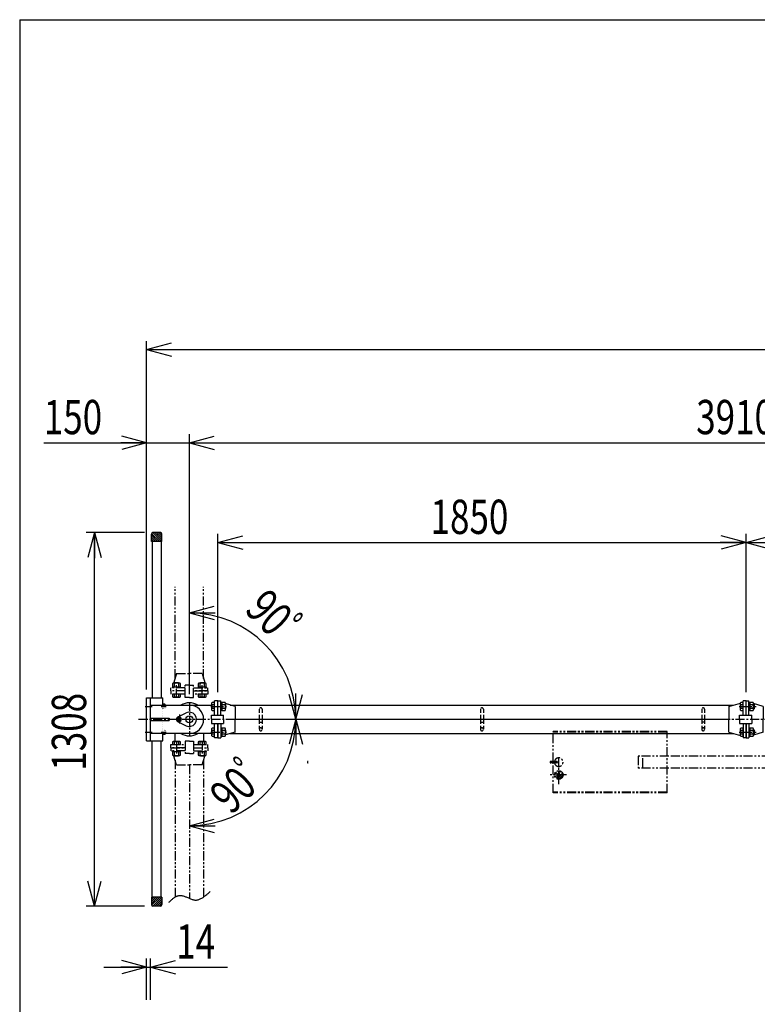
# Model space of a CAD drawing. Extents: x 363 to 10687, y 160 to 7210.
# Drawn here: x 363 to 2947, y 3761 to 7210 of the extents above; entities that cross this region are included whole.
import ezdxf

# ---------------------------------------------------------------- set-up
doc = ezdxf.new("R2010")
doc.units = 0
for name, pattern in [('CENTER', [51, 31.8, -6.4, 6.4, -6.4]), ('DASHED', [19.1, 12.7, -6.4]), ('DOT', [6.5, 0.1, -6.4]), ('PHANTOM', [63.8, 31.8, -6.4, 6.4, -6.4, 6.4, -6.4])]:
    doc.linetypes.add(name, pattern=pattern)
doc.layers.get('0').update_dxf_attribs({"linetype": 'CONTINUOUS'})
doc.styles.add('ED_VECTOR', font='MONOTXT.SHX', dxfattribs={"bigfont": 'BIGFONT.SHX'})
doc.dimstyles.new('EDDIMINFO', dxfattribs={"dimtxt": 120, "dimasz": 90, "dimexe": 30, "dimexo": 30, "dimgap": 30, "dimtad": 1, "dimtxsty": 'ED_VECTOR', "dimblk1": 'EDTIP_ARROW_S', "dimblk2": 'EDTIP_ARROW_E', "dimsah": 1, "dimcen": 2.5, "dimdle": 150, "dimclrd": 5, "dimclre": 5, "dimclrt": 3, "dimazin": 3, "dimtfac": 1, "dimtmove": 0, "dimatfit": 3})

# ---------------------------------------------------------------- blocks, each defined once
blk = doc.blocks.new('BLKF036')
at = {"color": 3, "linetype": 'CONTINUOUS'}
for p, q in [((2847.651672, 4804.299657), (2888.000821, 4816.404402)), ((2847.651672, 4804.299657), (2847.651672, 4759.299657)), ((2893.839693, 4818.156063), (2897.651672, 4819.299657)), ((2847.651672, 4714.299657), (2847.651672, 4759.299657)), ((2847.651672, 4714.299657), (2888.000821, 4702.194912)), ((2893.839693, 4700.44325), (2897.651672, 4699.299657))]:
    blk.add_line(p, q, dxfattribs=at)
blk = doc.blocks.new('BLKF037')
at = {"color": 3, "linetype": 'CONTINUOUS'}
for p, q in [((2921.46365, 4818.156063), (2917.651672, 4819.299657)), ((2967.651672, 4804.299657), (2933.651672, 4814.499657)), ((2967.651672, 4804.299657), (2967.651672, 4759.299657)), ((2967.651672, 4714.299657), (2967.651672, 4759.299657)), ((2921.46365, 4700.44325), (2917.651672, 4699.299657)), ((2967.651672, 4714.299657), (2933.651672, 4704.099657))]:
    blk.add_line(p, q, dxfattribs=at)
blk = doc.blocks.new('BLKF038')
at = {"color": 3, "linetype": 'CONTINUOUS'}
for p, q in [((1071.46365, 4818.156063), (1067.651672, 4819.299657)), ((1117.651672, 4804.299657), (1084.651672, 4814.199657)), ((1117.651672, 4804.299657), (1117.651672, 4759.299657)), ((1117.651672, 4714.299657), (1117.651672, 4759.299657)), ((1071.46365, 4700.44325), (1067.651672, 4699.299657)), ((1117.651672, 4714.299657), (1084.651672, 4704.399657))]:
    blk.add_line(p, q, dxfattribs=at)
blk = doc.blocks.new('BLKF042')
at = {"color": 4, "linetype": 'CONTINUOUS'}
for p, q in [((821.651672, 4834.299657), (864.351672, 4834.299657)), ((864.351672, 4809.299657), (864.351672, 4834.299657)), ((864.351672, 4684.299657), (864.351672, 4709.299657)), ((821.651672, 4684.299657), (864.351672, 4684.299657))]:
    blk.add_line(p, q, dxfattribs=at)
at = {"color": 4, "linetype": 'DOT'}
blk.add_line((864.351672, 4709.299657), (864.351672, 4809.299657), dxfattribs=at)
blk = doc.blocks.new('BLKF043')
at = {"color": 6, "linetype": 'CENTER'}
blk.add_line((858.3011, 4804.299657), (876.246635, 4804.299657), dxfattribs=at)
at = {"color": 7, "linetype": 'CONTINUOUS'}
for p, q in [((865.151672, 4812.799657), (864.351672, 4811.414016)), ((871.551672, 4812.799657), (865.151672, 4812.799657)), ((871.551672, 4812.799657), (872.351672, 4811.414016))]:
    blk.add_line(p, q, dxfattribs=at)
at = {"color": 7, "linetype": 'DOT'}
for p, q in [((864.351672, 4808.549657), (864.351672, 4800.049657)), ((871.551672, 4804.299657), (864.351672, 4804.299657)), ((865.151672, 4795.799657), (864.351672, 4797.185298)), ((871.551672, 4795.799657), (865.151672, 4795.799657)), ((871.551672, 4795.799657), (872.351672, 4797.185298)), ((872.351672, 4808.549657), (872.351672, 4800.049657))]:
    blk.add_line(p, q, dxfattribs=at)
at = {"color": 7, "linetype": 'CONTINUOUS'}
for centre, start, end in [((883.649189, 4809.981837), 175.755532, 182.020306), ((853.054155, 4809.981837), 357.979694, 4.244468)]:
    blk.add_arc(centre, 19.350589, start, end, dxfattribs=at)
at = {"color": 7, "linetype": 'DOT'}
for centre, start, end in [((883.649189, 4798.617477), 162.923771, 184.244468), ((883.649189, 4809.981837), 182.020306, 197.076229), ((853.054155, 4809.981837), 342.923771, 357.979694), ((853.054155, 4798.617477), 355.755532, 17.076229)]:
    blk.add_arc(centre, 19.350589, start, end, dxfattribs=at)
blk = doc.blocks.new('BLKF044')
at = {"color": 6, "linetype": 'CENTER'}
blk.add_line((858.3011, 4714.299657), (876.246635, 4714.299657), dxfattribs=at)
at = {"color": 7, "linetype": 'DOT'}
for p, q in [((865.151672, 4722.799657), (864.351672, 4721.414016)), ((864.351672, 4710.049657), (864.351672, 4718.549657)), ((871.551672, 4714.299657), (864.351672, 4714.299657)), ((871.551672, 4722.799657), (865.151672, 4722.799657)), ((871.551672, 4722.799657), (872.351672, 4721.414016)), ((872.351672, 4710.049657), (872.351672, 4718.549657))]:
    blk.add_line(p, q, dxfattribs=at)
at = {"color": 7, "linetype": 'CONTINUOUS'}
for p, q in [((865.151672, 4705.799657), (864.351672, 4707.185298)), ((871.551672, 4705.799657), (865.151672, 4705.799657)), ((871.551672, 4705.799657), (872.351672, 4707.185298))]:
    blk.add_line(p, q, dxfattribs=at)
at = {"color": 7, "linetype": 'DOT'}
for centre, start, end in [((883.649189, 4719.981837), 175.755532, 197.076229), ((883.649189, 4708.617477), 162.923771, 177.979694), ((853.054155, 4719.981837), 342.923771, 4.244468), ((853.054155, 4708.617477), 2.020306, 17.076229)]:
    blk.add_arc(centre, 19.350589, start, end, dxfattribs=at)
at = {"color": 7, "linetype": 'CONTINUOUS'}
for centre, start, end in [((883.649189, 4708.617477), 177.979694, 184.244468), ((853.054155, 4708.617477), 355.755532, 2.020306)]:
    blk.add_arc(centre, 19.350589, start, end, dxfattribs=at)
blk = doc.blocks.new('EDTIP_ARROW_E')
at = {"color": 0, "linetype": 'CONTINUOUS'}
for q in [(-1, 0), (-0.965926, 0.258819), (-0.965926, -0.258819)]:
    blk.add_line((0, 0), q, dxfattribs=at)
blk = doc.blocks.new('EDTIP_ARROW_S')
at = {"color": 0, "linetype": 'CONTINUOUS'}
for q in [(-1, 0), (-0.965926, 0.258819), (-0.965926, -0.258819)]:
    blk.add_line((0, 0), q, dxfattribs=at)
blk = doc.blocks.new('*D43')
at = {"color": 5, "linetype": 'CONTINUOUS'}
for p, q in [((807.651672, 3776.467942), (807.651672, 3920.881127)), ((821.651672, 3776.467942), (821.651672, 3920.881127)), ((657.651672, 3890.881127), (807.651672, 3890.881127)), ((807.651672, 3890.881127), (821.651672, 3890.881127)), ((821.651672, 3890.881127), (1091.651672, 3890.881127))]:
    blk.add_line(p, q, dxfattribs=at)
at = {"color": 5, "linetype": 'CONTINUOUS', "xscale": 90, "yscale": 90}
blk.add_blockref('EDTIP_ARROW_E', (807.651672, 3890.881127), dxfattribs=at)
at = {"color": 5, "linetype": 'CONTINUOUS', "xscale": 90, "yscale": 90, "rotation": 180}
blk.add_blockref('EDTIP_ARROW_S', (821.651672, 3890.881127), dxfattribs=at)
at = {"color": 3, "linetype": 'CONTINUOUS', "style": 'ED_VECTOR', "width": 0.75}
blk.add_text('14', height=120, dxfattribs=at).set_placement((911.651672, 3920.881104))
blk = doc.blocks.new('*D52')
at = {"color": 5, "linetype": 'CONTINUOUS'}
for p, q in [((1057.651672, 4854.299657), (1057.651672, 5408.735269)), ((2907.651672, 4854.299657), (2907.651672, 5408.735269)), ((1057.651672, 5378.735269), (2907.651672, 5378.735269))]:
    blk.add_line(p, q, dxfattribs=at)
at = {"color": 5, "linetype": 'CONTINUOUS', "xscale": 90, "yscale": 90, "rotation": 180}
blk.add_blockref('EDTIP_ARROW_S', (1057.651672, 5378.735269), dxfattribs=at)
at = {"color": 5, "linetype": 'CONTINUOUS', "xscale": 90, "yscale": 90}
blk.add_blockref('EDTIP_ARROW_E', (2907.651672, 5378.735269), dxfattribs=at)
at = {"color": 3, "linetype": 'CONTINUOUS', "style": 'ED_VECTOR', "width": 0.75}
blk.add_text('1850', height=120, dxfattribs=at).set_placement((1802.651611, 5408.735352))
blk = doc.blocks.new('*D53')
at = {"color": 5, "linetype": 'CONTINUOUS'}
for p, q in [((4757.651672, 4854.299657), (4757.651672, 5408.735269)), ((2907.651672, 5378.735269), (4757.651672, 5378.735269))]:
    blk.add_line(p, q, dxfattribs=at)
at = {"color": 5, "linetype": 'CONTINUOUS', "xscale": 90, "yscale": 90, "rotation": 180}
blk.add_blockref('EDTIP_ARROW_S', (2907.651672, 5378.735269), dxfattribs=at)
at = {"color": 5, "linetype": 'CONTINUOUS', "xscale": 90, "yscale": 90}
blk.add_blockref('EDTIP_ARROW_E', (4757.651672, 5378.735269), dxfattribs=at)
at = {"color": 3, "linetype": 'CONTINUOUS', "style": 'ED_VECTOR', "width": 0.75}
blk.add_text('1850', height=120, dxfattribs=at).set_placement((3652.651611, 5408.735352))
blk = doc.blocks.new('*D54')
at = {"color": 5, "linetype": 'CONTINUOUS'}
for p, q in [((447.651672, 5728.13803), (807.651672, 5728.13803)), ((807.651672, 4864.299657), (807.651672, 5758.13803)), ((807.651672, 5728.13803), (957.651672, 5728.13803)), ((957.651672, 4847.288613), (957.651672, 5758.13803))]:
    blk.add_line(p, q, dxfattribs=at)
at = {"color": 5, "linetype": 'CONTINUOUS', "xscale": 90, "yscale": 90}
blk.add_blockref('EDTIP_ARROW_E', (807.651672, 5728.13803), dxfattribs=at)
at = {"color": 3, "linetype": 'CONTINUOUS', "style": 'ED_VECTOR', "width": 0.75}
blk.add_text('150', height=120, dxfattribs=at).set_placement((447.651672, 5758.137695))
blk = doc.blocks.new('*D55')
at = {"color": 5, "linetype": 'CONTINUOUS'}
for p, q in [((957.651672, 5728.13803), (4868.651672, 5728.13803)), ((4868.651672, 4847.226113), (4868.651672, 5758.13803))]:
    blk.add_line(p, q, dxfattribs=at)
at = {"color": 5, "linetype": 'CONTINUOUS', "xscale": 90, "yscale": 90, "rotation": 180}
blk.add_blockref('EDTIP_ARROW_S', (957.651672, 5728.13803), dxfattribs=at)
at = {"color": 5, "linetype": 'CONTINUOUS', "xscale": 90, "yscale": 90}
blk.add_blockref('EDTIP_ARROW_E', (4868.651672, 5728.13803), dxfattribs=at)
at = {"color": 6, "linetype": 'CONTINUOUS', "style": 'ED_VECTOR', "width": 0.75}
blk.add_text('3910', height=120, dxfattribs=at).set_placement((2733.151611, 5758.137695))
blk = doc.blocks.new('*D58')
at = {"color": 5, "linetype": 'CONTINUOUS'}
for p, q in [((807.651672, 4864.299657), (807.651672, 6084.401535)), ((7655.651672, 4896.799657), (7655.651672, 6084.401535)), ((807.651672, 6054.401535), (7655.651672, 6054.401535))]:
    blk.add_line(p, q, dxfattribs=at)
at = {"color": 5, "linetype": 'CONTINUOUS', "xscale": 90, "yscale": 90, "rotation": 180}
blk.add_blockref('EDTIP_ARROW_S', (807.651672, 6054.401535), dxfattribs=at)
at = {"color": 5, "linetype": 'CONTINUOUS', "xscale": 90, "yscale": 90}
blk.add_blockref('EDTIP_ARROW_E', (7655.651672, 6054.401535), dxfattribs=at)
at = {"color": 6, "linetype": 'CONTINUOUS', "style": 'ED_VECTOR', "width": 0.75}
blk.add_text('(6850)', height=120, dxfattribs=at).set_placement((3961.651855, 6084.401367))
blk = doc.blocks.new('*D69')
at = {"color": 5, "linetype": 'CONTINUOUS'}
for p, q in [((800.023439, 5413.299657), (595.817217, 5413.299657)), ((625.817217, 4105.299657), (625.817217, 5413.299657)), ((800.023439, 4105.299657), (595.817217, 4105.299657))]:
    blk.add_line(p, q, dxfattribs=at)
at = {"color": 5, "linetype": 'CONTINUOUS', "xscale": 90, "yscale": 90}
for name, p, rotation in [('EDTIP_ARROW_E', (625.817217, 5413.299657), 90), ('EDTIP_ARROW_S', (625.817217, 4105.299657), 270)]:
    blk.add_blockref(name, p, dxfattribs=dict(at, rotation=rotation))
at = {"color": 3, "linetype": 'CONTINUOUS', "style": 'ED_VECTOR', "width": 0.75}
blk.add_text('1308', height=120, rotation=90, dxfattribs=at).set_placement((595.8172, 4579.299805))
blk = doc.blocks.new('BLKF075')
at = {"color": 1, "linetype": 'PHANTOM'}
for p, q in [((898.795265, 4645.487679), (897.651672, 4649.299657)), ((912.651672, 4599.299657), (902.751672, 4632.299657)), ((1002.651672, 4599.299657), (1012.551672, 4632.299657)), ((1016.508078, 4645.487679), (1017.651672, 4649.299657)), ((912.651672, 4599.299657), (957.651672, 4599.299657)), ((1002.651672, 4599.299657), (957.651672, 4599.299657))]:
    blk.add_line(p, q, dxfattribs=at)
blk = doc.blocks.new('BLKF076')
at = {"color": 1, "linetype": 'PHANTOM'}
for p, q in [((912.651672, 4919.299657), (902.751672, 4886.299657)), ((912.651672, 4919.299657), (957.651672, 4919.299657)), ((1002.651672, 4919.299657), (957.651672, 4919.299657)), ((1002.651672, 4919.299657), (1012.551672, 4886.299657)), ((898.795266, 4873.111635), (897.651672, 4869.299657)), ((1016.508079, 4873.111635), (1017.651672, 4869.299657))]:
    blk.add_line(p, q, dxfattribs=at)
blk = doc.blocks.new('*D74')
at = {"color": 5, "linetype": 'CONTINUOUS'}
blk.add_arc((957.651672, 4759.299657), 372.756398, 270, 360, dxfattribs=at)
at = {"color": 5, "linetype": 'CONTINUOUS', "xscale": 90, "yscale": 90}
for name, p, rotation in [('EDTIP_ARROW_S', (1330.40807, 4759.299657), 90), ('EDTIP_ARROW_E', (957.651672, 4386.543259), 180)]:
    blk.add_blockref(name, p, dxfattribs=dict(at, rotation=rotation))
at = {"color": 3, "linetype": 'CONTINUOUS', "style": 'ED_VECTOR', "width": 0.75}
blk.add_text('90ﾟ', height=120, rotation=45, dxfattribs=at).set_placement((1104.557552, 4421.474667))
blk = doc.blocks.new('*D75')
at = {"color": 5, "linetype": 'CONTINUOUS'}
blk.add_line((957.651672, 4958.69689), (957.651672, 5162.056055), dxfattribs=at)
blk.add_arc((957.651672, 4759.299657), 372.756398, 0, 90, dxfattribs=at)
at = {"color": 5, "linetype": 'CONTINUOUS', "xscale": 90, "yscale": 90}
for name, p, rotation in [('EDTIP_ARROW_S', (957.651672, 5132.056055), 180), ('EDTIP_ARROW_E', (1330.40807, 4759.299657), 270)]:
    blk.add_blockref(name, p, dxfattribs=dict(at, rotation=rotation))
at = {"color": 3, "linetype": 'CONTINUOUS', "style": 'ED_VECTOR', "width": 0.75}
blk.add_text('90ﾟ', height=120, rotation=315, dxfattribs=at).set_placement((1146.984066, 5139.550236))

msp = doc.modelspace()

# ---------------------------------------------------------------- linework, layer by layer
at = {"color": 3, "linetype": 'CONTINUOUS'}
for p, q in [((363.273352, 7210.181376), (10337.396067, 7210.181376)), ((363.273352, 7210.181376), (363.273352, 160.488044)), ((807.651672, 4834.299657), (821.651672, 4834.299657)), ((807.651672, 4684.299657), (807.651672, 4834.299657)), ((821.651672, 4684.299657), (821.651672, 4834.299657)), ((821.651672, 4809.299657), (957.651672, 4809.299657)), ((957.651672, 4809.299657), (1035.651672, 4809.299657)), ((1037.012144, 4818.156063), (1035.651672, 4815.799657)), ((1035.651672, 4815.799657), (1035.651672, 4792.799657)), ((1045.651672, 4818.156063), (1037.012144, 4818.156063)), ((1037.012144, 4811.22786), (1045.651672, 4811.22786)), ((1045.651672, 4797.371454), (1037.012144, 4797.371454)), ((1057.651672, 4824.299657), (1045.651672, 4824.299657)), ((1045.651672, 4774.299657), (1045.651672, 4824.299657)), ((1045.651672, 4790.44325), (1045.651672, 4818.156063)), ((1057.651672, 4824.299657), (1067.651672, 4824.299657)), ((1057.651672, 4774.299657), (1057.651672, 4824.299657)), ((1057.651672, 4774.299657), (1057.651672, 4824.299657)), ((1067.651672, 4774.299657), (1067.651672, 4824.299657)), ((1067.651672, 4817.299657), (1071.651672, 4817.299657)), ((1071.651672, 4818.156063), (1071.651672, 4790.44325)), ((1083.2912, 4818.156063), (1071.651672, 4818.156063)), ((1071.651672, 4817.299657), (1071.651672, 4791.299657)), ((1071.651672, 4811.22786), (1083.2912, 4811.22786)), ((1083.2912, 4797.371454), (1071.651672, 4797.371454)), ((1084.651672, 4815.799657), (1083.2912, 4818.156063)), ((1084.651672, 4792.799657), (1084.651672, 4815.799657)), ((1084.651672, 4811.699657), (1085.651672, 4810.699657)), ((1084.651672, 4796.899657), (1085.651672, 4797.899657)), ((1085.651672, 4797.899657), (1085.651672, 4810.699657)), ((1100.985005, 4809.299657), (2864.318338, 4809.299657)), ((2889.012144, 4818.156063), (2887.651672, 4815.799657)), ((2887.651672, 4815.799657), (2887.651672, 4792.799657)), ((2897.651672, 4818.156063), (2889.012144, 4818.156063)), ((2889.012144, 4811.22786), (2897.651672, 4811.22786)), ((2897.651672, 4797.371454), (2889.012144, 4797.371454)), ((2907.651672, 4824.299657), (2897.651672, 4824.299657)), ((2897.651672, 4774.299657), (2897.651672, 4824.299657)), ((2897.651672, 4790.44325), (2897.651672, 4818.156063)), ((2907.651672, 4824.299657), (2917.651672, 4824.299657)), ((2907.651672, 4774.299657), (2907.651672, 4824.299657)), ((2907.651672, 4774.299657), (2907.651672, 4824.299657)), ((2907.651672, 4774.299657), (2907.651672, 4824.299657)), ((2917.651672, 4774.299657), (2917.651672, 4824.299657)), ((2917.651672, 4817.299657), (2920.651672, 4817.299657)), ((2920.651672, 4818.156063), (2920.651672, 4790.44325)), ((2932.2912, 4818.156063), (2920.651672, 4818.156063)), ((2920.651672, 4817.299657), (2920.651672, 4791.299657)), ((2920.651672, 4811.22786), (2932.2912, 4811.22786)), ((2932.2912, 4797.371454), (2920.651672, 4797.371454)), ((2933.651672, 4815.799657), (2932.2912, 4818.156063)), ((2933.651672, 4792.799657), (2933.651672, 4815.799657)), ((2933.651672, 4812.299657), (2936.051672, 4812.299657)), ((2933.651672, 4796.299657), (2936.051672, 4796.299657)), ((2936.051672, 4812.299657), (2937.651672, 4810.699657)), ((2936.051672, 4812.299657), (2936.051672, 4796.299657)), ((2936.051672, 4796.299657), (2937.651672, 4797.899657)), ((2937.651672, 4797.899657), (2937.651672, 4810.699657)), ((821.651672, 4763.799657), (886.651672, 4763.799657)), ((886.651672, 4763.799657), (886.651672, 4754.799657)), ((922.651672, 4766.80521), (916.151672, 4763.052434)), ((916.151672, 4763.052434), (916.151672, 4755.54688)), ((918.365957, 4768.334736), (946.937386, 4781.887354)), ((929.151672, 4763.052434), (922.651672, 4766.80521)), ((929.151672, 4755.54688), (929.151672, 4763.052434)), ((1034.651672, 4774.299657), (1077.651672, 4774.299657)), ((1034.651672, 4759.299657), (1034.651672, 4774.299657)), ((1035.651672, 4792.799657), (1037.012144, 4790.44325)), ((1037.012144, 4790.44325), (1045.651672, 4790.44325)), ((1067.651672, 4791.299657), (1071.651672, 4791.299657)), ((1071.651672, 4790.44325), (1083.2912, 4790.44325)), ((1077.651672, 4759.299657), (1077.651672, 4774.299657)), ((1083.2912, 4790.44325), (1084.651672, 4792.799657)), ((2884.651672, 4774.299657), (2927.651672, 4774.299657)), ((2884.651672, 4759.299657), (2884.651672, 4774.299657)), ((2887.651672, 4792.799657), (2889.012144, 4790.44325)), ((2889.012144, 4790.44325), (2897.651672, 4790.44325)), ((2897.651672, 4774.299657), (2907.651672, 4774.299657)), ((2917.651672, 4791.299657), (2920.651672, 4791.299657)), ((2920.651672, 4790.44325), (2932.2912, 4790.44325)), ((2927.651672, 4759.299657), (2927.651672, 4774.299657)), ((2932.2912, 4790.44325), (2933.651672, 4792.799657)), ((821.651672, 4754.799657), (886.651672, 4754.799657)), ((916.151672, 4755.54688), (922.651672, 4751.794103)), ((918.365957, 4750.264578), (946.937386, 4736.711959)), ((922.651672, 4751.794103), (929.151672, 4755.54688)), ((1034.651672, 4759.299657), (1034.651672, 4744.299657)), ((1034.651672, 4744.299657), (1077.651672, 4744.299657)), ((1037.012144, 4728.156063), (1035.651672, 4725.799657)), ((1035.651672, 4725.799657), (1035.651672, 4702.799657)), ((1045.651672, 4728.156063), (1037.012144, 4728.156063)), ((1045.651672, 4694.299657), (1045.651672, 4744.299657)), ((1045.651672, 4700.44325), (1045.651672, 4728.156063)), ((1057.651672, 4694.299657), (1057.651672, 4744.299657)), ((1057.651672, 4744.299657), (1057.651672, 4694.299657)), ((1067.651672, 4744.299657), (1067.651672, 4694.299657)), ((1067.651672, 4727.299657), (1071.651672, 4727.299657)), ((1071.651672, 4728.156063), (1071.651672, 4700.44325)), ((1083.2912, 4728.156063), (1071.651672, 4728.156063)), ((1071.651672, 4727.299657), (1071.651672, 4701.299657)), ((1077.651672, 4759.299657), (1077.651672, 4744.299657)), ((1084.651672, 4725.799657), (1083.2912, 4728.156063)), ((1084.651672, 4702.799657), (1084.651672, 4725.799657)), ((1117.651672, 4759.299657), (2847.651672, 4759.299657)), ((2884.651672, 4759.299657), (2884.651672, 4744.299657)), ((2884.651672, 4744.299657), (2927.651672, 4744.299657)), ((2889.012144, 4728.156063), (2887.651672, 4725.799657)), ((2887.651672, 4725.799657), (2887.651672, 4702.799657)), ((2897.651672, 4728.156063), (2889.012144, 4728.156063)), ((2897.651672, 4744.299657), (2907.651672, 4744.299657)), ((2897.651672, 4744.299657), (2897.651672, 4694.299657)), ((2897.651672, 4700.44325), (2897.651672, 4728.156063)), ((2907.651672, 4694.299657), (2907.651672, 4744.299657)), ((2907.651672, 4744.299657), (2907.651672, 4694.299657)), ((2907.651672, 4744.299657), (2907.651672, 4694.299657)), ((2917.651672, 4744.299657), (2917.651672, 4694.299657)), ((2917.651672, 4727.299657), (2920.651672, 4727.299657)), ((2920.651672, 4728.156063), (2920.651672, 4700.44325)), ((2932.2912, 4728.156063), (2920.651672, 4728.156063)), ((2920.651672, 4727.299657), (2920.651672, 4701.299657)), ((2927.651672, 4759.299657), (2927.651672, 4744.299657)), ((2933.651672, 4725.799657), (2932.2912, 4728.156063)), ((2933.651672, 4702.799657), (2933.651672, 4725.799657)), ((957.651672, 4709.299657), (821.651672, 4709.299657)), ((1035.651672, 4709.299657), (957.651672, 4709.299657)), ((1034.651672, 4709.299657), (1035.651672, 4709.299657)), ((1035.651672, 4702.799657), (1037.012144, 4700.44325)), ((1037.012144, 4721.22786), (1045.651672, 4721.22786)), ((1045.651672, 4707.371454), (1037.012144, 4707.371454)), ((1037.012144, 4700.44325), (1045.651672, 4700.44325)), ((1057.651672, 4694.299657), (1045.651672, 4694.299657)), ((1057.651672, 4694.299657), (1067.651672, 4694.299657)), ((1067.651672, 4701.299657), (1071.651672, 4701.299657)), ((1071.651672, 4721.22786), (1083.2912, 4721.22786)), ((1083.2912, 4707.371454), (1071.651672, 4707.371454)), ((1071.651672, 4700.44325), (1083.2912, 4700.44325)), ((1083.2912, 4700.44325), (1084.651672, 4702.799657)), ((1084.651672, 4721.699657), (1085.651672, 4720.699657)), ((1084.651672, 4706.899657), (1085.651672, 4707.899657)), ((1085.651672, 4707.899657), (1085.651672, 4720.699657)), ((1100.985005, 4709.299657), (2864.318338, 4709.299657)), ((2887.651672, 4702.799657), (2889.012144, 4700.44325)), ((2889.012144, 4721.22786), (2897.651672, 4721.22786)), ((2897.651672, 4707.371454), (2889.012144, 4707.371454)), ((2889.012144, 4700.44325), (2897.651672, 4700.44325)), ((2907.651672, 4694.299657), (2897.651672, 4694.299657)), ((2907.651672, 4694.299657), (2917.651672, 4694.299657)), ((2917.651672, 4701.299657), (2920.651672, 4701.299657)), ((2920.651672, 4721.22786), (2932.2912, 4721.22786)), ((2932.2912, 4707.371454), (2920.651672, 4707.371454)), ((2920.651672, 4700.44325), (2932.2912, 4700.44325)), ((2932.2912, 4700.44325), (2933.651672, 4702.799657)), ((2933.651672, 4722.299657), (2936.051672, 4722.299657)), ((2933.651672, 4706.299657), (2936.051672, 4706.299657)), ((2936.051672, 4722.299657), (2937.651672, 4720.699657)), ((2936.051672, 4722.299657), (2936.051672, 4706.299657)), ((2936.051672, 4706.299657), (2937.651672, 4707.899657)), ((2937.651672, 4707.899657), (2937.651672, 4720.699657)), ((807.651672, 4684.299657), (821.651672, 4684.299657))]:
    msp.add_line(p, q, dxfattribs=at)
at = {"color": 7, "linetype": 'CONTINUOUS'}
for p, q in [((825.001672, 5382.321425), (825.001672, 5408.299657)), ((825.001672, 5404.179289), (846.859536, 5382.321425)), ((825.001672, 5397.108221), (839.788468, 5382.321425)), ((825.001672, 5390.037153), (832.7174, 5382.321425)), ((825.001672, 5382.966086), (825.646333, 5382.321425)), ((861.001672, 5382.321425), (825.001672, 5382.321425)), ((825.593223, 5410.658805), (853.930604, 5382.321425)), ((856.001672, 5413.299657), (830.001672, 5413.299657)), ((830.023439, 5413.299657), (861.001672, 5382.321425)), ((837.094507, 5413.299657), (861.001672, 5389.392492)), ((844.165575, 5413.299657), (861.001672, 5396.46356)), ((851.236643, 5413.299657), (861.001672, 5403.534628)), ((861.001672, 5382.321425), (861.001672, 5408.299657)), ((825.001672, 4136.277889), (825.001672, 4110.299657)), ((861.001672, 4136.277889), (825.001672, 4136.277889)), ((825.001672, 4114.420025), (846.859536, 4136.277889)), ((825.001672, 4121.491093), (839.788468, 4136.277889)), ((825.001672, 4128.56216), (832.7174, 4136.277889)), ((825.001672, 4135.633228), (825.646333, 4136.277889)), ((825.593223, 4107.940508), (853.930604, 4136.277889)), ((856.001672, 4105.299657), (830.001672, 4105.299657)), ((830.023439, 4105.299657), (861.001672, 4136.277889)), ((837.094507, 4105.299657), (861.001672, 4129.206821)), ((844.165575, 4105.299657), (861.001672, 4122.135754)), ((851.236643, 4105.299657), (861.001672, 4115.064686)), ((861.001672, 4136.277889), (861.001672, 4110.299657))]:
    msp.add_line(p, q, dxfattribs=at)
at = {"color": 4, "linetype": 'DOT'}
for p, q in [((827.101672, 5409.299657), (827.101672, 5381.993786)), ((858.901672, 5409.299657), (858.901672, 5382.321425)), ((827.101672, 4109.299657), (827.101672, 4136.605527)), ((858.901672, 4109.299657), (858.901672, 4136.277889))]:
    msp.add_line(p, q, dxfattribs=at)
at = {"color": 7, "linetype": 'DOT'}
for p, q in [((827.101672, 5409.299657), (858.901672, 5409.299657)), ((827.101672, 4109.299657), (858.901672, 4109.299657))]:
    msp.add_line(p, q, dxfattribs=at)
at = {"color": 4, "linetype": 'CONTINUOUS'}
for p, q in [((827.101672, 5381.993786), (827.101672, 4834.299657)), ((858.901672, 5382.321425), (858.901672, 4834.299657)), ((827.101672, 4136.605527), (827.101672, 4684.299657)), ((858.901672, 4136.277889), (858.901672, 4684.299657))]:
    msp.add_line(p, q, dxfattribs=at)
at = {"color": 1, "linetype": 'PHANTOM'}
for p, q in [((907.651672, 4902.63299), (907.651672, 5223.731677)), ((1007.651672, 4902.63299), (1007.651672, 5223.731677)), ((892.651672, 4859.299657), (892.651672, 4869.299657)), ((942.651672, 4869.299657), (892.651672, 4869.299657)), ((901.151672, 4886.299657), (898.795266, 4884.939185)), ((898.795266, 4884.939185), (898.795266, 4873.299657)), ((898.795266, 4873.299657), (926.508079, 4873.299657)), ((899.651672, 4873.299657), (925.651672, 4873.299657)), ((899.651672, 4869.299657), (899.651672, 4873.299657)), ((924.151672, 4886.299657), (901.151672, 4886.299657)), ((905.251672, 4886.299657), (906.251672, 4887.299657)), ((905.723469, 4873.299657), (905.723469, 4884.939185)), ((919.051672, 4887.299657), (906.251672, 4887.299657)), ((912.651672, 4834.207181), (912.651672, 4889.548514)), ((920.051672, 4886.299657), (919.051672, 4887.299657)), ((919.579875, 4884.939185), (919.579875, 4873.299657)), ((926.508079, 4884.939185), (924.151672, 4886.299657)), ((925.651672, 4869.299657), (925.651672, 4873.299657)), ((926.508079, 4873.299657), (926.508079, 4884.939185)), ((942.651672, 4836.299657), (942.651672, 4879.299657)), ((957.651672, 4879.299657), (942.651672, 4879.299657)), ((957.651672, 4879.299657), (972.651672, 4879.299657)), ((972.651672, 4836.299657), (972.651672, 4879.299657)), ((972.651672, 4869.299657), (1022.651672, 4869.299657)), ((991.151672, 4886.299657), (988.795266, 4884.939185)), ((988.795266, 4884.939185), (988.795266, 4873.299657)), ((988.795266, 4873.299657), (1016.508079, 4873.299657)), ((989.651672, 4873.299657), (1015.651672, 4873.299657)), ((989.651672, 4869.299657), (989.651672, 4873.299657)), ((1014.151672, 4886.299657), (991.151672, 4886.299657)), ((995.251672, 4886.299657), (996.251672, 4887.299657)), ((995.723469, 4873.299657), (995.723469, 4884.939185)), ((1009.051672, 4887.299657), (996.251672, 4887.299657)), ((1002.651672, 4834.207181), (1002.651672, 4889.548514)), ((1010.051672, 4886.299657), (1009.051672, 4887.299657)), ((1009.579875, 4884.939185), (1009.579875, 4873.299657)), ((1016.508079, 4884.939185), (1014.151672, 4886.299657)), ((1015.651672, 4869.299657), (1015.651672, 4873.299657)), ((1016.508079, 4873.299657), (1016.508079, 4884.939185)), ((1022.651672, 4859.299657), (1022.651672, 4869.299657)), ((892.651672, 4859.299657), (892.651672, 4847.299657)), ((942.651672, 4859.299657), (892.651672, 4859.299657)), ((942.651672, 4859.299657), (892.651672, 4859.299657)), ((942.651672, 4847.299657), (892.651672, 4847.299657)), ((926.508079, 4847.299657), (898.795266, 4847.299657)), ((898.795266, 4847.299657), (898.795266, 4838.660129)), ((898.795266, 4838.660129), (901.151672, 4837.299657)), ((901.151672, 4837.299657), (924.151672, 4837.299657)), ((905.723469, 4838.660129), (905.723469, 4847.299657)), ((919.579875, 4847.299657), (919.579875, 4838.660129)), ((924.151672, 4837.299657), (926.508079, 4838.660129)), ((926.508079, 4838.660129), (926.508079, 4847.299657)), ((957.651672, 4836.299657), (942.651672, 4836.299657)), ((957.651672, 4836.299657), (972.651672, 4836.299657)), ((1022.651672, 4859.299657), (972.651672, 4859.299657)), ((972.651672, 4859.299657), (1022.651672, 4859.299657)), ((1022.651672, 4847.299657), (972.651672, 4847.299657)), ((1016.508079, 4847.299657), (988.795266, 4847.299657)), ((988.795266, 4847.299657), (988.795266, 4838.660129)), ((988.795266, 4838.660129), (991.151672, 4837.299657)), ((991.151672, 4837.299657), (1014.151672, 4837.299657)), ((995.723469, 4838.660129), (995.723469, 4847.299657)), ((1007.651672, 4836.299657), (1007.651672, 4837.299657)), ((1009.579875, 4847.299657), (1009.579875, 4838.660129)), ((1014.151672, 4837.299657), (1016.508079, 4838.660129)), ((1016.508079, 4838.660129), (1016.508079, 4847.299657)), ((1022.651672, 4859.299657), (1022.651672, 4847.299657)), ((907.651672, 4681.299657), (907.651672, 4709.299657)), ((1007.651672, 4709.299657), (1007.651672, 4681.299657)), ((2631.651672, 4716.799657), (2231.651672, 4716.799657)), ((2231.651672, 4611.799657), (2231.651672, 4716.799657)), ((2631.651672, 4714.499657), (2231.651672, 4714.499657)), ((2631.651672, 4501.799657), (2631.651672, 4716.799657)), ((892.651672, 4671.299657), (942.651672, 4671.299657)), ((892.651672, 4659.299657), (892.651672, 4671.299657)), ((892.651672, 4659.299657), (942.651672, 4659.299657)), ((942.651672, 4659.299657), (892.651672, 4659.299657)), ((892.651672, 4659.299657), (892.651672, 4649.299657)), ((901.151672, 4681.299657), (898.795265, 4679.939185)), ((898.795265, 4679.939185), (898.795265, 4671.299657)), ((898.795265, 4671.299657), (926.508078, 4671.299657)), ((924.151672, 4681.299657), (901.151672, 4681.299657)), ((905.723469, 4671.299657), (905.723469, 4679.939185)), ((907.651672, 4682.299657), (907.651672, 4681.299657)), ((912.651672, 4684.392133), (912.651672, 4629.0508)), ((919.579875, 4679.939185), (919.579875, 4671.299657)), ((926.508078, 4679.939185), (924.151672, 4681.299657)), ((926.508078, 4671.299657), (926.508078, 4679.939185)), ((942.651672, 4682.299657), (942.651672, 4639.299657)), ((957.651672, 4682.299657), (942.651672, 4682.299657)), ((957.651672, 4682.299657), (972.651672, 4682.299657)), ((972.651672, 4682.299657), (972.651672, 4639.299657)), ((972.651672, 4671.299657), (1022.651672, 4671.299657)), ((972.651672, 4659.299657), (1022.651672, 4659.299657)), ((972.651672, 4659.299657), (1022.651672, 4659.299657)), ((991.151672, 4681.299657), (988.795265, 4679.939185)), ((988.795265, 4679.939185), (988.795265, 4671.299657)), ((988.795265, 4671.299657), (1016.508078, 4671.299657)), ((1014.151672, 4681.299657), (991.151672, 4681.299657)), ((995.723469, 4671.299657), (995.723469, 4679.939185)), ((1002.651672, 4684.392133), (1002.651672, 4629.0508)), ((1009.579875, 4679.939185), (1009.579875, 4671.299657)), ((1016.508078, 4679.939185), (1014.151672, 4681.299657)), ((1016.508078, 4671.299657), (1016.508078, 4679.939185)), ((1022.651672, 4659.299657), (1022.651672, 4671.299657)), ((1022.651672, 4659.299657), (1022.651672, 4649.299657)), ((942.651672, 4649.299657), (892.651672, 4649.299657)), ((926.508078, 4645.299657), (898.795265, 4645.299657)), ((898.795265, 4645.299657), (898.795265, 4633.660129)), ((898.795265, 4633.660129), (901.151672, 4632.299657)), ((899.651672, 4649.299657), (899.651672, 4645.299657)), ((925.651672, 4645.299657), (899.651672, 4645.299657)), ((901.151672, 4632.299657), (924.151672, 4632.299657)), ((905.251672, 4632.299657), (906.251672, 4631.299657)), ((905.723469, 4633.660129), (905.723469, 4645.299657)), ((906.251672, 4631.299657), (919.051672, 4631.299657)), ((920.051672, 4632.299657), (919.051672, 4631.299657)), ((919.579875, 4645.299657), (919.579875, 4633.660129)), ((924.151672, 4632.299657), (926.508078, 4633.660129)), ((925.651672, 4649.299657), (925.651672, 4645.299657)), ((926.508078, 4633.660129), (926.508078, 4645.299657)), ((957.651672, 4639.299657), (942.651672, 4639.299657)), ((957.651672, 4639.299657), (972.651672, 4639.299657)), ((972.651672, 4649.299657), (1022.651672, 4649.299657)), ((1016.508078, 4645.299657), (988.795265, 4645.299657)), ((988.795265, 4645.299657), (988.795265, 4633.660129)), ((988.795265, 4633.660129), (991.151672, 4632.299657)), ((989.651672, 4649.299657), (989.651672, 4645.299657)), ((1015.651672, 4645.299657), (989.651672, 4645.299657)), ((991.151672, 4632.299657), (1014.151672, 4632.299657)), ((995.251672, 4632.299657), (996.251672, 4631.299657)), ((995.723469, 4633.660129), (995.723469, 4645.299657)), ((996.251672, 4631.299657), (1009.051672, 4631.299657)), ((1010.051672, 4632.299657), (1009.051672, 4631.299657)), ((1009.579875, 4645.299657), (1009.579875, 4633.660129)), ((1014.151672, 4632.299657), (1016.508078, 4633.660129)), ((1015.651672, 4649.299657), (1015.651672, 4645.299657)), ((1016.508078, 4633.660129), (1016.508078, 4645.299657)), ((2251.651672, 4531.627493), (2251.651672, 4632.305409)), ((2530.216363, 4630.649657), (2530.216363, 4587.949657)), ((2637.367691, 4630.649657), (2530.216363, 4630.649657)), ((2546.651672, 4591.326064), (2546.651672, 4625.387011)), ((2994.701672, 4630.649657), (2637.367691, 4630.649657)), ((907.651672, 4615.966324), (907.651672, 4136.608982)), ((957.651672, 4599.299657), (957.651672, 4132.145323)), ((1007.651672, 4615.966324), (1007.651672, 4136.867437)), ((2244.651672, 4611.799657), (2223.651672, 4611.799657)), ((2244.651672, 4611.799657), (2223.651672, 4611.799657)), ((2244.651672, 4606.799657), (2223.651672, 4606.799657)), ((2244.651672, 4606.799657), (2223.651672, 4606.799657)), ((2231.651672, 4501.799657), (2231.651672, 4606.799657)), ((2637.367691, 4587.949657), (2530.216363, 4587.949657)), ((2994.701672, 4587.949657), (2637.367691, 4587.949657)), ((2278.392427, 4564.299657), (2221.29008, 4564.299657)), ((2631.651672, 4504.099657), (2231.651672, 4504.099657)), ((2631.651672, 4501.799657), (2231.651672, 4501.799657))]:
    msp.add_line(p, q, dxfattribs=at)
at = {"color": 7, "linetype": 'CENTER'}
for p, q in [((802.336889, 4804.299657), (827.44341, 4804.299657)), ((957.651672, 4819.279233), (957.651672, 4701.373201)), ((1032.559196, 4804.299657), (1087.900529, 4804.299657)), ((2883.533796, 4804.299657), (2943.524344, 4804.299657)), ((922.651672, 4776.614143), (922.651672, 4742.914751)), ((779.983741, 4759.299657), (6844.016119, 4759.299657)), ((802.336889, 4714.299657), (827.44341, 4714.299657)), ((1032.559196, 4714.299657), (1087.900529, 4714.299657)), ((2883.533796, 4714.299657), (2943.524344, 4714.299657))]:
    msp.add_line(p, q, dxfattribs=at)
at = {"color": 3, "linetype": 'DASHED'}
for p, q in [((1202.651672, 4794.299657), (1202.651672, 4724.299657)), ((1212.651672, 4794.299657), (1212.651672, 4724.299657)), ((1977.651672, 4794.299657), (1977.651672, 4724.299657)), ((1987.651672, 4794.299657), (1987.651672, 4724.299657)), ((2752.651672, 4794.299657), (2752.651672, 4724.299657)), ((2762.651672, 4794.299657), (2762.651672, 4724.299657)), ((1202.651672, 4749.299657), (1212.651672, 4749.299657)), ((1977.651672, 4749.299657), (1987.651672, 4749.299657)), ((2762.651672, 4749.299657), (2752.651672, 4749.299657))]:
    msp.add_line(p, q, dxfattribs=at)
at = {"color": 1, "linetype": 'PHANTOM'}
msp.add_lwpolyline([(885.947629, 4118.209034), (887.696795, 4119.889683), (889.446901, 4121.563192), (891.198886, 4123.222418), (892.953691, 4124.860221), (894.712255, 4126.469459), (896.475517, 4128.042991), (898.244419, 4129.573676), (900.019899, 4131.054373), (901.802898, 4132.47794), (903.594355, 4133.837236), (905.39521, 4135.125121), (907.206402, 4136.334452), (909.028872, 4137.458089), (910.86356, 4138.488891), (912.711404, 4139.419716), (914.573346, 4140.243424), (916.450324, 4140.952872), (918.343279, 4141.54092), (920.25315, 4142.000427), (922.180878, 4142.324252), (924.127401, 4142.505252), (926.546642, 4142.527081), (928.993207, 4142.342383), (931.464601, 4141.971244), (933.958323, 4141.43375), (936.471878, 4140.749988), (939.002766, 4139.940044), (941.548491, 4139.024004), (944.106554, 4138.021955), (946.674458, 4136.953984), (949.249705, 4135.840176), (951.829797, 4134.700617), (954.412236, 4133.555395), (956.994525, 4132.424596), (959.574166, 4131.328305), (962.148661, 4130.28661), (964.715512, 4129.319596), (967.272221, 4128.44735), (969.816292, 4127.689958), (972.345225, 4127.067507), (974.856523, 4126.600084), (977.347689, 4126.307773), (980.059842, 4126.206116), (982.745968, 4126.328959), (985.407368, 4126.665078), (988.045343, 4127.203248), (990.661195, 4127.932243), (993.256224, 4128.840838), (995.831734, 4129.917809), (998.389024, 4131.15193), (1000.929397, 4132.531977), (1003.454153, 4134.046724), (1005.964594, 4135.684946), (1008.462021, 4137.435419), (1010.947736, 4139.286917), (1013.42304, 4141.228215), (1015.889235, 4143.248088), (1018.347621, 4145.335312), (1020.7995, 4147.47866), (1023.246174, 4149.666909), (1025.688944, 4151.888833), (1028.129111, 4154.133207), (1030.567977, 4156.388806)], dxfattribs=at)
at = {"color": 3, "linetype": 'CONTINUOUS'}
for centre, radius in [((922.651672, 4759.299657), 6.3), ((957.651672, 4759.299657), 12.5)]:
    msp.add_circle(centre, radius, dxfattribs=at)
at = {"color": 1, "linetype": 'PHANTOM'}
for radius in [15, 10.969655, 6, 4.8]:
    msp.add_circle((2251.651672, 4564.299657), radius, dxfattribs=at)
at = {"color": 7, "linetype": 'CONTINUOUS'}
for centre, start, end in [((830.001672, 5408.299657), 90, 180), ((856.001672, 5408.299657), 0, 90), ((830.001672, 4110.299657), 180, 270), ((856.001672, 4110.299657), 270, 0)]:
    msp.add_arc(centre, 5, start, end, dxfattribs=at)
at = {"color": 1, "linetype": 'PHANTOM'}
for centre, radius, start, end in [((902.259367, 4881.209186), 5.09047, 47.116712, 90), ((912.651672, 4867.978483), 18.321174, 67.78069, 112.21931), ((923.043977, 4881.209186), 5.09047, 90, 132.883288), ((992.259367, 4881.209186), 5.09047, 47.116712, 90), ((1002.651672, 4867.978483), 18.321174, 67.78069, 112.21931), ((1013.043977, 4881.209186), 5.09047, 90, 132.883288), ((902.259367, 4842.390127), 5.09047, 270, 312.883288), ((912.651672, 4855.62083), 18.321174, 247.78069, 292.21931), ((923.043977, 4842.390127), 5.09047, 227.116712, 270), ((992.259367, 4842.390127), 5.09047, 270, 312.883288), ((1002.651672, 4855.62083), 18.321174, 247.78069, 292.21931), ((1013.043977, 4842.390127), 5.09047, 227.116712, 270), ((902.259367, 4676.209187), 5.09047, 47.116712, 90), ((912.651672, 4662.978484), 18.321174, 67.78069, 112.21931), ((923.043977, 4676.209187), 5.09047, 90, 132.883288), ((992.259367, 4676.209187), 5.09047, 47.116712, 90), ((1002.651672, 4662.978484), 18.321174, 67.78069, 112.21931), ((1013.043977, 4676.209187), 5.09047, 90, 132.883288), ((902.259367, 4637.390128), 5.09047, 270, 312.883288), ((912.651672, 4650.620831), 18.321174, 247.78069, 292.21931), ((923.043977, 4637.390128), 5.09047, 227.116712, 270), ((992.259367, 4637.390128), 5.09047, 270, 312.883288), ((1002.651672, 4650.620831), 18.321174, 247.78069, 292.21931), ((1013.043977, 4637.390128), 5.09047, 227.116712, 270), ((2251.651672, 4609.299657), 15, 189.594068, 170.405932), ((2251.651672, 4609.299657), 15, 189.594068, 170.405932), ((1373.651672, 4609.299657), 2.5, 90, 180), ((1373.651672, 4609.299657), 2.5, 90, 180), ((1373.651672, 4609.299657), 2.5, 180, 270), ((1373.651672, 4609.299657), 2.5, 180, 270), ((2223.651672, 4609.299657), 2.5, 90, 180), ((2223.651672, 4609.299657), 2.5, 90, 180), ((2223.651672, 4609.299657), 2.5, 180, 270), ((2223.651672, 4609.299657), 2.5, 180, 270), ((2244.651672, 4609.299657), 2.5, 0, 90), ((2244.651672, 4609.299657), 2.5, 0, 90), ((2244.651672, 4609.299657), 2.5, 270, 0), ((2244.651672, 4609.299657), 2.5, 270, 0)]:
    msp.add_arc(centre, radius, start, end, dxfattribs=at)
at = {"color": 3, "linetype": 'CONTINUOUS'}
for centre, radius, start, end in [((957.651672, 4759.299657), 58, 59.549686, 120.450314), ((957.651672, 4759.299657), 50, 270, 90), ((1053.972845, 4804.299657), 18.321174, 157.78069, 202.21931), ((1040.742142, 4814.691962), 5.09047, 180, 222.883288), ((1040.742142, 4793.907352), 5.09047, 137.116712, 180), ((1079.561201, 4814.691962), 5.09047, 317.116712, 0), ((1079.561201, 4793.907352), 5.09047, 0, 42.883288), ((1066.330498, 4804.299657), 18.321174, 337.78069, 22.21931), ((2905.972845, 4804.299657), 18.321174, 157.78069, 202.21931), ((2892.742142, 4814.691962), 5.09047, 180, 222.883288), ((2892.742142, 4793.907352), 5.09047, 137.116712, 180), ((2928.561201, 4814.691962), 5.09047, 317.116712, 0), ((2928.561201, 4793.907352), 5.09047, 0, 42.883288), ((2915.330498, 4804.299657), 18.321174, 337.78069, 22.21931), ((922.651672, 4759.299657), 10, 115.376934, 244.623066), ((957.651672, 4759.299657), 25, 244.623066, 115.376934), ((957.651672, 4759.299657), 58, 239.549686, 300.450314), ((1053.972845, 4714.299657), 18.321174, 157.78069, 202.21931), ((1040.742142, 4724.691962), 5.09047, 180, 222.883288), ((1040.742142, 4703.907352), 5.09047, 137.116712, 180), ((1079.561201, 4724.691962), 5.09047, 317.116712, 0), ((1079.561201, 4703.907352), 5.09047, 0, 42.883288), ((1066.330498, 4714.299657), 18.321174, 337.78069, 22.21931), ((2905.972845, 4714.299657), 18.321174, 157.78069, 202.21931), ((2892.742142, 4724.691962), 5.09047, 180, 222.883288), ((2892.742142, 4703.907352), 5.09047, 137.116712, 180), ((2928.561201, 4724.691962), 5.09047, 317.116712, 0), ((2928.561201, 4703.907352), 5.09047, 0, 42.883288), ((2915.330498, 4714.299657), 18.321174, 337.78069, 22.21931)]:
    msp.add_arc(centre, radius, start, end, dxfattribs=at)
at = {"color": 3, "linetype": 'DASHED'}
for centre, start, end in [((1207.651672, 4794.299657), 0, 180), ((1982.651672, 4794.299657), 0, 180), ((2757.651672, 4794.299657), 0, 180), ((1207.651672, 4724.299657), 0, 181.994249), ((1982.651672, 4724.299657), 0, 181.994249), ((2757.651672, 4724.299657), 358.005751, 180), ((1207.651672, 4724.299657), 181.994249, 357.976298), ((1207.651672, 4724.299657), 357.976298, 0), ((1982.651672, 4724.299657), 181.994249, 357.976298), ((1982.651672, 4724.299657), 357.976298, 0), ((2757.651672, 4724.299657), 180, 182.023702), ((2757.651672, 4724.299657), 182.023702, 358.005751)]:
    msp.add_arc(centre, 5, start, end, dxfattribs=at)
at = {"color": 1, "linetype": 'CONTINUOUS'}
for p in [(2897.651672, 4804.299657), (2920.651672, 4804.299657), (957.651672, 4794.299657), (922.651672, 4759.299657), (922.651672, 4759.299657), (2897.651672, 4714.299657), (2920.651672, 4714.299657)]:
    msp.add_point(p, dxfattribs=at)

# ---------------------------------------------------------------- block references
for name in ['BLKF076', 'BLKF042', 'BLKF043', 'BLKF038', 'BLKF036', 'BLKF037', 'BLKF044', 'BLKF075']:
    msp.add_blockref(name, (0, 0))

# ---------------------------------------------------------------- dimensions: what is measured, and where the dimension line sits
dim = msp.add_linear_dim(base=(7655.651672, 6054.401535), p1=(807.651672, 4863.299657), p2=(7655.651672, 4895.799657), angle=180, dimstyle='EDDIMINFO', override={"dimblk1": 'EDTIP_ARROW_S', "dimblk2": 'EDTIP_ARROW_E', "dimsah": 1})
dim.commit()
dim.dimension.update_dxf_attribs({"geometry": '*D58', "text_midpoint": (4231.651855, 6084.401367)})
dim = msp.add_linear_dim(base=(957.651672, 5728.13803), p1=(807.651672, 4863.299657), p2=(957.651672, 4846.288613), angle=180, dimstyle='EDDIMINFO')
dim.commit()
dim.dimension.update_dxf_attribs({"geometry": '*D54', "text_midpoint": (582.651672, 5758.137695)})
for p1, p2, distance, picture, middle in [((957.651672, 4846.226113), (4868.651672, 4846.226113), 881.911917, '*D55', (2913.151611, 5758.137695)), ((1057.651672, 4853.299657), (2907.651672, 4853.299657), 525.435612, '*D52', (1982.651611, 5408.735352)), ((2907.651672, 4853.299657), (4757.651672, 4853.299657), 525.435612, '*D53', (3832.651611, 5408.735352)), ((801.023439, 4105.299657), (801.023439, 5413.299657), 175.206222, '*D69', (595.8172, 4759.299805))]:
    dim = msp.add_aligned_dim(p1=p1, p2=p2, distance=distance, dimstyle='EDDIMINFO', override={"dimblk1": 'EDTIP_ARROW_S', "dimblk2": 'EDTIP_ARROW_E', "dimsah": 1})
    dim.commit()
    dim.dimension.update_dxf_attribs({"geometry": picture, "text_midpoint": middle})
for base, line1, line2, picture, middle in [((1221.230249, 5022.878234), ((957.651672, 4959.69689), (957.651672, 4759.299657)), ((957.651672, 4759.299657), (1158.048905, 4759.299657)), '*D75', (1242.443481, 5044.09082)), ((1221.230249, 4495.72108), ((1330.40807, 4759.299657), (957.651672, 4759.299657)), ((957.651672, 4759.299657), (957.651672, 4386.543259)), '*D74', (1200.016968, 4516.934082))]:
    dim = msp.add_angular_dim_2l(base=base, line1=line1, line2=line2, dimstyle='EDDIMINFO', override={"dimblk1": 'EDTIP_ARROW_E', "dimblk2": 'EDTIP_ARROW_S', "dimsah": 1})
    dim.commit()
    dim.dimension.update_dxf_attribs({"geometry": picture, "text_midpoint": middle})
dim = msp.add_aligned_dim(p1=(807.651672, 3775.467942), p2=(821.651672, 3775.467942), distance=115.413185, dimstyle='EDDIMINFO')
dim.commit()
dim.dimension.update_dxf_attribs({"geometry": '*D43', "text_midpoint": (1001.651672, 3920.881104)})

doc.saveas('drawing.dxf')
